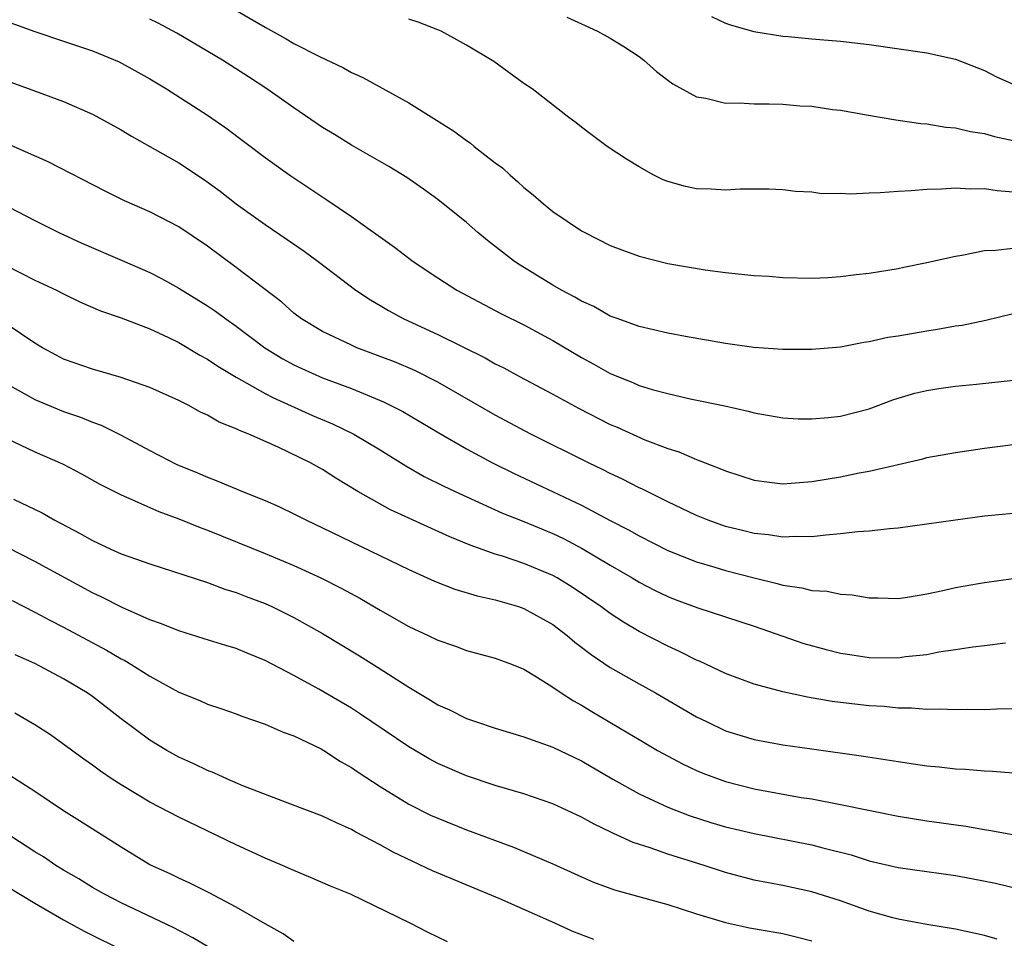
# Model space of a CAD drawing. Units: inches. Extents: x 2604000 to 2607000, y 1488000 to 1491000.
# Drawn here: x 2604324 to 2604392, y 1488256 to 1488320 of the extents above; entities that cross this region are included whole.
import ezdxf

# ---------------------------------------------------------------- set-up
doc = ezdxf.new("R2010")
doc.units = ezdxf.units.IN
doc.header["$MEASUREMENT"] = 0
doc.layers.add('LD26041488_2ft', color=238, linetype='Continuous')

msp = doc.modelspace()

# ---------------------------------------------------------------- linework, layer by layer
at = {"layer": 'LD26041488_2ft'}
for points, elevation in [([(2604337, 1488321.617), (2604341, 1488319.289), (2604342.474, 1488318.474), (2604343, 1488318.162), (2604344.729, 1488317.271), (2604346.459, 1488316.459), (2604347, 1488316.141), (2604347.787, 1488315.787), (2604351, 1488314.024), (2604354.089, 1488312.089), (2604355, 1488311.411), (2604355.252, 1488311.252), (2604355.548, 1488311), (2604357, 1488309.862), (2604357.497, 1488309.497), (2604358.033, 1488309), (2604358.553, 1488308.553), (2604359, 1488308.129), (2604359.635, 1488307.635), (2604360.362, 1488307), (2604361, 1488306.48), (2604363, 1488305.123), (2604363.218, 1488305), (2604365, 1488304.115), (2604365.8, 1488303.799), (2604367, 1488303.366), (2604369, 1488302.857), (2604371.587, 1488302.413), (2604373, 1488302.233), (2604375, 1488302.022), (2604376.037, 1488301.963), (2604377, 1488301.877), (2604379, 1488301.839), (2604380.12, 1488301.879), (2604381, 1488301.95), (2604382.094, 1488302.093), (2604383, 1488302.183), (2604385, 1488302.509), (2604385.396, 1488302.604), (2604387, 1488302.917), (2604389, 1488303.373), (2604389.428, 1488303.428), (2604391, 1488303.761), (2604391.776, 1488303.776), (2604393, 1488303.932)], 9678), ([(2604323, 1488319.694), (2604325, 1488318.988), (2604327, 1488318.324), (2604329, 1488317.636), (2604330.866, 1488316.866), (2604332.169, 1488316.169), (2604333, 1488315.694), (2604334.145, 1488315), (2604337, 1488313.168), (2604338.276, 1488312.276), (2604341, 1488310.231), (2604342.72, 1488309), (2604345.286, 1488307.285), (2604347, 1488306.115), (2604349.997, 1488303.997), (2604351.303, 1488303), (2604353, 1488301.854), (2604354.322, 1488301), (2604357.387, 1488299.386), (2604359, 1488298.594), (2604361, 1488297.51), (2604363, 1488296.316), (2604363.855, 1488295.855), (2604365, 1488295.2), (2604366.572, 1488294.572), (2604367, 1488294.378), (2604367.9, 1488294.1), (2604369, 1488293.809), (2604370.546, 1488293.454), (2604372.955, 1488292.956), (2604374.592, 1488292.592), (2604375, 1488292.471), (2604377, 1488292.118), (2604378.056, 1488292.056), (2604379, 1488292.048), (2604380.146, 1488292.146), (2604381, 1488292.249), (2604383, 1488292.757), (2604384.634, 1488293.367), (2604385, 1488293.49), (2604386.169, 1488293.831), (2604387, 1488294.033), (2604387.831, 1488294.169), (2604389, 1488294.324), (2604390.461, 1488294.461), (2604393.228, 1488294.772)], 9682), ([(2604393, 1488299.346), (2604391.107, 1488298.893), (2604389.453, 1488298.547), (2604389, 1488298.491), (2604387.743, 1488298.256), (2604387, 1488298.161), (2604385, 1488297.813), (2604384.291, 1488297.709), (2604383, 1488297.408), (2604382.63, 1488297.37), (2604381, 1488297.045), (2604379, 1488296.865), (2604377, 1488296.871), (2604374.981, 1488297.019), (2604373, 1488297.289), (2604370.223, 1488297.777), (2604369, 1488298.008), (2604367, 1488298.477), (2604365.544, 1488299), (2604365, 1488299.201), (2604363.859, 1488299.858), (2604363, 1488300.228), (2604362.525, 1488300.525), (2604361.605, 1488301), (2604361, 1488301.354), (2604358.736, 1488302.736), (2604358.338, 1488303), (2604356.459, 1488304.46), (2604355.794, 1488305), (2604355, 1488305.704), (2604353, 1488307.306), (2604352.024, 1488308.024), (2604350.845, 1488308.845), (2604349.599, 1488309.599), (2604347, 1488311.081), (2604345.825, 1488311.825), (2604345, 1488312.322), (2604343, 1488313.683), (2604341.123, 1488315), (2604339.839, 1488315.839), (2604338.041, 1488317), (2604334.876, 1488318.876), (2604333.566, 1488319.566), (2604333, 1488319.847)], 9680), ([(2604393, 1488307.806), (2604391.895, 1488307.896), (2604391, 1488308.05), (2604390.033, 1488308.033), (2604389, 1488308.09), (2604388.027, 1488308.027), (2604387, 1488307.999), (2604385.912, 1488307.912), (2604385, 1488307.867), (2604383.765, 1488307.765), (2604383, 1488307.755), (2604381.675, 1488307.675), (2604381, 1488307.726), (2604379.706, 1488307.706), (2604379, 1488307.82), (2604377.864, 1488307.863), (2604377, 1488307.987), (2604376.03, 1488308.03), (2604375, 1488308.021), (2604374.033, 1488308.033), (2604373, 1488307.943), (2604372.013, 1488308.013), (2604371, 1488308.045), (2604370.216, 1488308.216), (2604369, 1488308.555), (2604368.68, 1488308.68), (2604368.034, 1488309), (2604367, 1488309.569), (2604366.116, 1488310.116), (2604364.776, 1488311), (2604363.751, 1488311.751), (2604363, 1488312.327), (2604362.631, 1488312.631), (2604362.11, 1488313), (2604359.558, 1488315), (2604359, 1488315.374), (2604356.898, 1488316.898), (2604355, 1488318.043), (2604353.241, 1488319), (2604353, 1488319.108), (2604351.635, 1488319.635), (2604351, 1488319.854)], 9676), ([(2604361.982, 1488319.982), (2604363, 1488319.529), (2604364.101, 1488319), (2604365, 1488318.514), (2604365.943, 1488317.943), (2604367, 1488317.242), (2604367.339, 1488317), (2604368.213, 1488316.213), (2604369, 1488315.603), (2604369.352, 1488315.352), (2604371, 1488314.439), (2604371.649, 1488314.351), (2604373, 1488314.008), (2604373.964, 1488314.036), (2604375, 1488313.96), (2604376.043, 1488313.957), (2604377, 1488313.929), (2604378.18, 1488313.82), (2604379, 1488313.785), (2604380.441, 1488313.559), (2604381, 1488313.513), (2604382.815, 1488313.185), (2604384.842, 1488312.841), (2604385, 1488312.828), (2604386.582, 1488312.583), (2604387, 1488312.573), (2604388.324, 1488312.324), (2604389, 1488312.292), (2604390.031, 1488312.03), (2604391, 1488311.902), (2604391.696, 1488311.696), (2604393, 1488311.413)], 9674), ([(2604372.034, 1488320.034), (2604373, 1488319.572), (2604373.417, 1488319.417), (2604374.975, 1488318.975), (2604377, 1488318.667), (2604377.354, 1488318.646), (2604379, 1488318.473), (2604379.56, 1488318.44), (2604381, 1488318.31), (2604383, 1488318.086), (2604387, 1488317.491), (2604389, 1488317.068), (2604391, 1488316.282), (2604391.844, 1488315.843), (2604393, 1488315.325)], 9672), ([(2604323, 1488315.567), (2604324.604, 1488315), (2604327, 1488314.114), (2604329, 1488313.247), (2604331, 1488312.146), (2604331.711, 1488311.711), (2604333, 1488311), (2604334.26, 1488310.26), (2604335, 1488309.855), (2604336.711, 1488308.711), (2604337.875, 1488307.875), (2604339, 1488306.998), (2604341, 1488305.567), (2604342.535, 1488304.535), (2604343.714, 1488303.714), (2604344.7, 1488303), (2604347.304, 1488301), (2604348.322, 1488300.322), (2604349, 1488299.936), (2604349.577, 1488299.577), (2604350.646, 1488299), (2604353, 1488297.921), (2604356.293, 1488296.293), (2604357, 1488295.889), (2604357.598, 1488295.598), (2604358.692, 1488295), (2604361, 1488293.779), (2604362.792, 1488292.792), (2604365, 1488291.661), (2604365.466, 1488291.465), (2604367.404, 1488290.596), (2604369, 1488289.984), (2604369.759, 1488289.759), (2604371, 1488289.219), (2604372.612, 1488288.612), (2604373, 1488288.432), (2604375, 1488287.794), (2604375.691, 1488287.691), (2604377, 1488287.545), (2604377.577, 1488287.577), (2604379, 1488287.697), (2604381, 1488288.031), (2604382.294, 1488288.294), (2604383, 1488288.42), (2604386.723, 1488289.277), (2604387, 1488289.357), (2604389, 1488289.724), (2604391, 1488290.007), (2604393, 1488290.261)], 9684), ([(2604393, 1488285.467), (2604391, 1488285.28), (2604389, 1488285.018), (2604387, 1488284.721), (2604385, 1488284.446), (2604384.408, 1488284.409), (2604383, 1488284.244), (2604382.196, 1488284.195), (2604381, 1488284.048), (2604379.975, 1488283.975), (2604379, 1488283.849), (2604377.868, 1488283.868), (2604377, 1488283.822), (2604375.99, 1488283.989), (2604375, 1488284.083), (2604374.276, 1488284.276), (2604373, 1488284.58), (2604371.809, 1488285), (2604371, 1488285.329), (2604369, 1488286.275), (2604367.18, 1488287.18), (2604367, 1488287.256), (2604365.859, 1488287.859), (2604365, 1488288.254), (2604364.513, 1488288.513), (2604363.486, 1488289), (2604359.483, 1488291), (2604357, 1488292.317), (2604353, 1488294.603), (2604351.408, 1488295.408), (2604350.007, 1488296.007), (2604347.392, 1488297), (2604347, 1488297.172), (2604345, 1488298.129), (2604343.531, 1488299), (2604343, 1488299.407), (2604342.163, 1488300.163), (2604339, 1488302.588), (2604337, 1488304.056), (2604335, 1488305.409), (2604333, 1488306.446), (2604331.22, 1488307.22), (2604329.883, 1488307.883), (2604325.925, 1488309.925), (2604321.747, 1488311.747)], 9686), ([(2604323.222, 1488306.778), (2604325, 1488305.834), (2604326.677, 1488305), (2604328.276, 1488304.276), (2604331.073, 1488303.073), (2604333, 1488302.22), (2604333.806, 1488301.806), (2604335, 1488301.134), (2604337, 1488299.908), (2604337.545, 1488299.545), (2604338.272, 1488299), (2604339, 1488298.499), (2604340.984, 1488296.984), (2604342.227, 1488296.227), (2604343, 1488295.81), (2604343.55, 1488295.55), (2604345, 1488294.913), (2604347, 1488294.159), (2604349.245, 1488293.245), (2604350.568, 1488292.568), (2604353.07, 1488291.07), (2604355, 1488289.966), (2604356.822, 1488289), (2604358.281, 1488288.281), (2604363, 1488286.059), (2604365, 1488284.991), (2604366.315, 1488284.315), (2604367, 1488283.923), (2604369, 1488282.908), (2604371, 1488282.104), (2604372.255, 1488281.745), (2604373, 1488281.512), (2604375, 1488280.989), (2604376.608, 1488280.608), (2604377, 1488280.486), (2604378.314, 1488280.314), (2604379, 1488280.125), (2604380.071, 1488280.071), (2604381, 1488279.86), (2604381.821, 1488279.821), (2604383, 1488279.609), (2604383.61, 1488279.61), (2604385, 1488279.566), (2604385.66, 1488279.661), (2604387, 1488279.889), (2604388.116, 1488280.115), (2604389, 1488280.333), (2604390.6, 1488280.601), (2604391, 1488280.681), (2604393, 1488280.947)], 9688), ([(2604323, 1488302.713), (2604325, 1488301.696), (2604326.497, 1488301), (2604327, 1488300.735), (2604328.172, 1488300.172), (2604329.561, 1488299.561), (2604331, 1488299.076), (2604333, 1488298.307), (2604334.289, 1488297.712), (2604335, 1488297.362), (2604336.477, 1488296.477), (2604337, 1488296.208), (2604337.713, 1488295.713), (2604339, 1488294.954), (2604341, 1488293.821), (2604341.536, 1488293.536), (2604344.295, 1488292.295), (2604345.699, 1488291.699), (2604347.169, 1488291), (2604349, 1488289.901), (2604350.781, 1488288.781), (2604352.055, 1488288.055), (2604353.39, 1488287.39), (2604354.219, 1488287), (2604357.501, 1488285.501), (2604359, 1488284.908), (2604361, 1488284.083), (2604361.735, 1488283.735), (2604363.042, 1488283.042), (2604365, 1488281.873), (2604366.515, 1488281), (2604367, 1488280.703), (2604368.12, 1488280.121), (2604369, 1488279.692), (2604369.497, 1488279.497), (2604371.078, 1488278.922), (2604375, 1488277.639), (2604378.444, 1488276.445), (2604380.008, 1488276.008), (2604381, 1488275.769), (2604381.658, 1488275.658), (2604383, 1488275.468), (2604385, 1488275.446), (2604385.52, 1488275.52), (2604387, 1488275.678), (2604387.848, 1488275.848), (2604389, 1488276.009), (2604390.207, 1488276.207), (2604391, 1488276.285), (2604392.474, 1488276.474)], 9690), ([(2604393, 1488271.899), (2604391.871, 1488271.871), (2604391, 1488271.83), (2604389.834, 1488271.834), (2604389, 1488271.811), (2604387.872, 1488271.872), (2604387, 1488271.851), (2604385.948, 1488271.947), (2604385, 1488271.942), (2604384.045, 1488272.045), (2604383, 1488272.094), (2604381, 1488272.33), (2604380.412, 1488272.412), (2604378.707, 1488272.708), (2604377, 1488273.083), (2604375, 1488273.614), (2604373, 1488274.348), (2604371.198, 1488275.197), (2604371, 1488275.272), (2604369.865, 1488275.864), (2604369, 1488276.239), (2604367, 1488277.275), (2604365.913, 1488277.913), (2604365, 1488278.516), (2604364.353, 1488279), (2604362.351, 1488280.351), (2604361.303, 1488281), (2604361, 1488281.17), (2604359, 1488282.006), (2604357.498, 1488282.502), (2604357, 1488282.649), (2604355.262, 1488283.262), (2604353.849, 1488283.849), (2604349.726, 1488285.726), (2604347.453, 1488287), (2604345.925, 1488287.925), (2604345, 1488288.524), (2604344.149, 1488289), (2604341.906, 1488290.094), (2604339.864, 1488291), (2604339.235, 1488291.235), (2604339, 1488291.369), (2604337.819, 1488291.819), (2604337, 1488292.304), (2604336.521, 1488292.522), (2604335.654, 1488293), (2604335, 1488293.33), (2604333, 1488294.243), (2604331, 1488294.931), (2604329, 1488295.497), (2604327, 1488296.211), (2604326.479, 1488296.479), (2604325.528, 1488297), (2604325, 1488297.32), (2604323, 1488298.657)], 9692), ([(2604323, 1488294.514), (2604324.059, 1488293.942), (2604325, 1488293.407), (2604325.278, 1488293.278), (2604327, 1488292.569), (2604328.169, 1488292.169), (2604329, 1488291.826), (2604329.615, 1488291.615), (2604330.952, 1488290.952), (2604333, 1488289.852), (2604334.875, 1488288.875), (2604336.301, 1488288.301), (2604337, 1488287.993), (2604337.73, 1488287.73), (2604339.431, 1488287), (2604341, 1488286.367), (2604341.953, 1488285.952), (2604343, 1488285.452), (2604343.872, 1488285), (2604345, 1488284.482), (2604351, 1488281.585), (2604352.778, 1488280.778), (2604354.204, 1488280.204), (2604355.738, 1488279.737), (2604357, 1488279.46), (2604358.613, 1488279), (2604359, 1488278.873), (2604361, 1488277.752), (2604361.995, 1488277), (2604362.531, 1488276.531), (2604363, 1488276.188), (2604363.663, 1488275.663), (2604365, 1488274.772), (2604367, 1488273.63), (2604368.147, 1488273), (2604371, 1488271.339), (2604371.676, 1488271), (2604373, 1488270.37), (2604375, 1488269.767), (2604377, 1488269.394), (2604379, 1488269.1), (2604382.599, 1488268.599), (2604385, 1488268.222), (2604386.079, 1488268.079), (2604387, 1488267.936), (2604387.863, 1488267.863), (2604389, 1488267.726), (2604389.701, 1488267.701), (2604391, 1488267.579), (2604391.568, 1488267.569), (2604393, 1488267.432)], 9694), ([(2604323, 1488290.717), (2604325, 1488289.761), (2604326.923, 1488288.922), (2604328.235, 1488288.235), (2604329.522, 1488287.522), (2604331, 1488286.772), (2604331.381, 1488286.619), (2604333.61, 1488285.61), (2604335, 1488285.104), (2604336.491, 1488284.49), (2604337, 1488284.308), (2604341, 1488282.69), (2604343, 1488281.855), (2604344.879, 1488281), (2604346.285, 1488280.284), (2604347.58, 1488279.581), (2604349, 1488278.754), (2604351, 1488277.622), (2604352.342, 1488277), (2604353, 1488276.669), (2604354.246, 1488276.246), (2604355, 1488275.957), (2604357, 1488275.426), (2604358.14, 1488275), (2604359, 1488274.647), (2604359.873, 1488274.127), (2604361, 1488273.409), (2604361.588, 1488273), (2604362.443, 1488272.443), (2604363, 1488272.158), (2604363.713, 1488271.713), (2604366.227, 1488270.227), (2604367, 1488269.749), (2604368.292, 1488269), (2604370.054, 1488268.054), (2604371, 1488267.614), (2604371.429, 1488267.428), (2604373, 1488266.835), (2604375, 1488266.326), (2604378.265, 1488265.735), (2604379, 1488265.623), (2604381, 1488265.25), (2604385, 1488264.437), (2604387, 1488264.113), (2604389.724, 1488263.724), (2604391, 1488263.502), (2604391.442, 1488263.442), (2604395, 1488262.784)], 9696), ([(2604323.519, 1488286.481), (2604325.511, 1488285.51), (2604326.377, 1488285), (2604328.111, 1488284.111), (2604329, 1488283.594), (2604330.272, 1488283), (2604331, 1488282.674), (2604333, 1488281.966), (2604337, 1488280.675), (2604338.215, 1488280.215), (2604339, 1488279.979), (2604339.698, 1488279.698), (2604341, 1488279.213), (2604341.476, 1488279), (2604343, 1488278.246), (2604345, 1488277.119), (2604347.571, 1488275.571), (2604349, 1488274.683), (2604351, 1488273.391), (2604352.501, 1488272.501), (2604353, 1488272.18), (2604353.826, 1488271.826), (2604355, 1488271.226), (2604355.619, 1488271), (2604357, 1488270.538), (2604359, 1488269.935), (2604361, 1488269.228), (2604363, 1488268.281), (2604365.186, 1488267), (2604367, 1488265.985), (2604369, 1488265.045), (2604370.479, 1488264.479), (2604371.99, 1488263.99), (2604373, 1488263.687), (2604375, 1488263.213), (2604379, 1488262.436), (2604379.778, 1488262.222), (2604381.732, 1488261.732), (2604383, 1488261.327), (2604385, 1488260.865), (2604389, 1488260.302), (2604390.102, 1488260.102), (2604391.768, 1488259.768), (2604393.386, 1488259.385)], 9698), ([(2604391.888, 1488255.888), (2604391, 1488256.13), (2604389, 1488256.565), (2604387, 1488256.908), (2604385, 1488257.272), (2604384.634, 1488257.366), (2604383, 1488257.821), (2604381, 1488258.538), (2604379, 1488259.178), (2604377, 1488259.608), (2604375, 1488259.985), (2604373, 1488260.506), (2604371.519, 1488261), (2604369, 1488261.791), (2604367.767, 1488262.233), (2604366.596, 1488262.596), (2604365.743, 1488263), (2604365.219, 1488263.218), (2604365, 1488263.338), (2604363.867, 1488263.867), (2604363, 1488264.367), (2604361, 1488265.293), (2604359, 1488265.971), (2604357, 1488266.565), (2604355, 1488267.23), (2604353, 1488268.095), (2604352.411, 1488268.411), (2604351, 1488269.239), (2604347.573, 1488271.573), (2604347, 1488271.934), (2604344.747, 1488273.253), (2604343, 1488274.211), (2604341, 1488275.262), (2604339.755, 1488275.755), (2604339, 1488276.079), (2604338.285, 1488276.285), (2604336.768, 1488276.767), (2604335, 1488277.305), (2604333.81, 1488277.811), (2604333, 1488278.08), (2604331.065, 1488278.935), (2604329.659, 1488279.659), (2604329, 1488279.959), (2604325, 1488282.124), (2604323.109, 1488283.109)], 9700), ([(2604323.419, 1488279.419), (2604325, 1488278.62), (2604326.051, 1488278.051), (2604327, 1488277.575), (2604329.98, 1488275.98), (2604331, 1488275.376), (2604331.252, 1488275.252), (2604331.672, 1488275), (2604333, 1488274.153), (2604335, 1488273.056), (2604336.463, 1488272.463), (2604337, 1488272.219), (2604337.921, 1488271.921), (2604339, 1488271.538), (2604339.382, 1488271.382), (2604341, 1488270.836), (2604342.265, 1488270.265), (2604343, 1488270.015), (2604344.892, 1488269.108), (2604345.086, 1488269), (2604346.238, 1488268.238), (2604347, 1488267.824), (2604347.483, 1488267.483), (2604349, 1488266.497), (2604351, 1488265.272), (2604352.51, 1488264.51), (2604353, 1488264.284), (2604355, 1488263.481), (2604358.277, 1488262.277), (2604361, 1488261.12), (2604363, 1488260.206), (2604363.841, 1488259.841), (2604365.296, 1488259.296), (2604369, 1488258.277), (2604371, 1488257.637), (2604373, 1488257.035), (2604374.671, 1488256.671), (2604377, 1488256.265), (2604378.021, 1488256.021), (2604379, 1488255.752)], 9702), ([(2604363.849, 1488255.849), (2604362.401, 1488256.401), (2604361.135, 1488257), (2604357.314, 1488258.686), (2604352.635, 1488260.635), (2604349.917, 1488261.917), (2604349, 1488262.431), (2604347.314, 1488263.314), (2604347, 1488263.51), (2604345.957, 1488263.957), (2604345, 1488264.44), (2604342.72, 1488265.28), (2604339.459, 1488266.54), (2604338.394, 1488267), (2604337.442, 1488267.442), (2604337, 1488267.604), (2604336.061, 1488268.062), (2604335, 1488268.536), (2604334.171, 1488269), (2604333, 1488269.709), (2604331, 1488271.205), (2604329, 1488272.738), (2604328.628, 1488273), (2604327, 1488273.977), (2604325, 1488275.049), (2604323.642, 1488275.642)], 9704), ([(2604353.683, 1488255.683), (2604352.338, 1488256.338), (2604351.094, 1488257), (2604346.947, 1488259), (2604345.559, 1488259.56), (2604344.171, 1488260.172), (2604343, 1488260.641), (2604342.205, 1488261), (2604341, 1488261.5), (2604339, 1488262.429), (2604335, 1488264.354), (2604333, 1488265.412), (2604331, 1488266.608), (2604330.384, 1488267), (2604329.559, 1488267.559), (2604329, 1488267.973), (2604328.394, 1488268.394), (2604326.083, 1488270.083), (2604325, 1488270.785), (2604323.601, 1488271.601)], 9706), ([(2604343, 1488255.718), (2604342.258, 1488256.258), (2604341, 1488256.941), (2604339, 1488258.112), (2604337.106, 1488259.106), (2604335.781, 1488259.781), (2604335, 1488260.123), (2604334.414, 1488260.414), (2604333, 1488261.057), (2604331, 1488262.275), (2604328.112, 1488264.112), (2604327, 1488264.801), (2604325, 1488266.134), (2604323.25, 1488267.25)], 9708), ([(2604337, 1488255.363), (2604335.98, 1488255.98), (2604334.664, 1488256.664), (2604331, 1488258.406), (2604329.833, 1488259), (2604329, 1488259.48), (2604328.064, 1488260.064), (2604327, 1488260.666), (2604326.455, 1488261), (2604325.594, 1488261.594), (2604325, 1488261.956), (2604323.41, 1488263)], 9710), ([(2604323, 1488259.591), (2604325, 1488258.38), (2604327, 1488257.211), (2604328.425, 1488256.426), (2604331.326, 1488255)], 9712)]:
    msp.add_lwpolyline(points, dxfattribs=dict(at, elevation=elevation))

doc.saveas('drawing.dxf')
